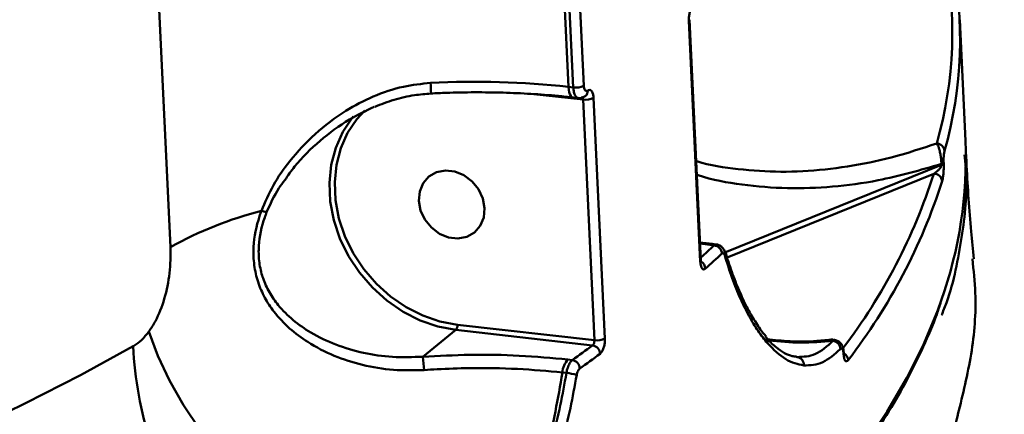
# Model space of a CAD drawing. Units: millimetres. Extents: x -5133 to 12295, y 7576 to 25350.
# Drawn here: x 137 to 260, y 12002 to 12052 of the extents above; entities that cross this region are included whole.
import ezdxf

# ---------------------------------------------------------------- set-up
doc = ezdxf.new("R2010")
doc.units = ezdxf.units.MM
doc.layers.add('DiKom', color=7, linetype='Continuous')
doc.styles.add('style1', font='arialbd.ttf', dxfattribs={"width": 0.8})
doc.dimstyles.new('1-50', dxfattribs={"dimtxt": 950, "dimasz": 500, "dimexe": 100, "dimexo": 0, "dimgap": 300, "dimtad": 1, "dimtxsty": 'style1', "dimcen": 200, "dimclrd": 7, "dimclre": 7, "dimclrt": 7, "dimadec": 1, "dimazin": 2, "dimtfac": 1, "dimtmove": 0, "dimatfit": 2, "dimfxl": 0, "dimlwd": 25, "dimlwe": 18, "dimarcsym": 0})

# ---------------------------------------------------------------- blocks, each defined once
blk = doc.blocks.new('*D81')
at = {"color": 7, "linetype": 'Continuous', "lineweight": 18, "transparency": 16777216}
for p, q in [((-688.66, 19308.81), (5458.15, 19308.81)), ((1338.14, 9590.11), (5458.15, 9590.11))]:
    blk.add_line(p, q, dxfattribs=at)
at = {"color": 7, "linetype": 'Continuous', "lineweight": 25, "transparency": 16777216}
blk.add_line((5358.15, 18808.81), (5358.15, 10090.11), dxfattribs=at)
at = {"color": 7, "linetype": 'Continuous', "transparency": 16777216}
for points in [[(5274.82, 18808.81), (5441.48, 18808.81), (5358.15, 19308.81)], [(5274.82, 10090.11), (5441.48, 10090.11), (5358.15, 9590.11)]]:
    blk.add_solid(points, dxfattribs=at)
at = {"layer": 'Defpoints', "color": 0, "linetype": 'Continuous', "transparency": 16777216}
for p in [(-688.66, 19308.81), (1338.14, 9590.11), (5358.15, 9590.11)]:
    blk.add_point(p, dxfattribs=at)
at = {"color": 7, "linetype": 'Continuous', "lineweight": 50, "transparency": 16777216, "insert": (4572.78, 11650.3), "char_height": 950, "attachment_point": 5, "rotation": 90, "style": 'style1'}
blk.add_mtext('9700', dxfattribs=at)
blk = doc.blocks.new('*D82')
at = {"color": 7, "linetype": 'Continuous', "lineweight": 18, "transparency": 16777216}
for p, q in [((-3637.45, 11757.21), (-3637.45, 22320.84)), ((4255.36, 17265.81), (4255.36, 22320.84))]:
    blk.add_line(p, q, dxfattribs=at)
at = {"color": 7, "linetype": 'Continuous', "lineweight": 25, "transparency": 16777216}
blk.add_line((3755.36, 22220.84), (-3137.45, 22220.84), dxfattribs=at)
at = {"color": 7, "linetype": 'Continuous', "transparency": 16777216}
for points in [[(-3137.45, 22304.17), (-3137.45, 22137.51), (-3637.45, 22220.84)], [(3755.36, 22304.17), (3755.36, 22137.51), (4255.36, 22220.84)]]:
    blk.add_solid(points, dxfattribs=at)
at = {"layer": 'Defpoints', "color": 0, "linetype": 'Continuous', "transparency": 16777216}
for p in [(-3637.45, 22220.84), (4255.36, 17265.81), (-3637.45, 11757.21)]:
    blk.add_point(p, dxfattribs=at)
at = {"color": 7, "linetype": 'Continuous', "lineweight": 50, "transparency": 16777216, "insert": (2696.89, 23006.21), "char_height": 950, "attachment_point": 5, "style": 'style1'}
blk.add_mtext('7900', dxfattribs=at)
blk = doc.blocks.new('*D83')
at = {"layer": 'Defpoints', "color": 0, "transparency": 16777216}
for p in [(-5132.83, 23941.52), (6255.36, 16950.81), (-5132.83, 11638.8)]:
    blk.add_point(p, dxfattribs=at)
at = {"layer": 'DiKom', "color": 7, "lineweight": 18, "transparency": 16777216}
for p, q in [((-5132.83, 11638.8), (-5132.83, 24041.52)), ((6255.36, 16950.81), (6255.36, 24041.52))]:
    blk.add_line(p, q, dxfattribs=at)
at = {"layer": 'DiKom', "color": 7, "lineweight": 25, "transparency": 16777216}
blk.add_line((5755.36, 23941.52), (-4632.83, 23941.52), dxfattribs=at)
at = {"layer": 'DiKom', "color": 7, "transparency": 16777216}
for points in [[(-4632.83, 24024.85), (-4632.83, 23858.19), (-5132.83, 23941.52)], [(5755.36, 24024.85), (5755.36, 23858.19), (6255.36, 23941.52)]]:
    blk.add_solid(points, dxfattribs=at)
at = {"layer": 'DiKom', "color": 7, "lineweight": 200, "transparency": 16777216, "insert": (2784.02, 24726.57), "char_height": 950, "attachment_point": 5, "style": 'style1'}
blk.add_mtext('11400', dxfattribs=at)
blk = doc.blocks.new('*D84')
at = {"layer": 'Defpoints', "color": 0, "transparency": 16777216}
for p in [(-253.8, 21308.81), (1371.78, 7576.04), (7188.06, 7576.04)]:
    blk.add_point(p, dxfattribs=at)
at = {"layer": 'DiKom', "color": 7, "lineweight": 18, "transparency": 16777216}
for p, q in [((-253.8, 21308.81), (7288.06, 21308.81)), ((1371.78, 7576.04), (7288.06, 7576.04))]:
    blk.add_line(p, q, dxfattribs=at)
at = {"layer": 'DiKom', "color": 7, "lineweight": 25, "transparency": 16777216}
blk.add_line((7188.06, 20808.81), (7188.06, 8076.04), dxfattribs=at)
at = {"layer": 'DiKom', "color": 7, "transparency": 16777216}
for points in [[(7104.73, 20808.81), (7271.4, 20808.81), (7188.06, 21308.81)], [(7104.73, 8076.04), (7271.4, 8076.04), (7188.06, 7576.04)]]:
    blk.add_solid(points, dxfattribs=at)
at = {"layer": 'DiKom', "color": 7, "lineweight": 200, "transparency": 16777216, "insert": (6403.02, 11672.09), "char_height": 950, "attachment_point": 5, "rotation": 90, "style": 'style1'}
blk.add_mtext('13700', dxfattribs=at)

msp = doc.modelspace()

# ---------------------------------------------------------------- linework, layer by layer
at = {"color": 7, "linetype": 'Continuous', "lineweight": 50}
for p, q in [((156.054, 12023.135), (140.613, 12351.446)), ((202.024, 12120.984), (205.686, 12043.128)), ((206.287, 12043.06), (202.625, 12120.916)), ((203.929, 12121.131), (207.59, 12043.274)), ((222.118, 12021.349), (220.706, 12051.366)), ((222.192, 12021.488), (220.78, 12051.505)), ((255.184, 12036.413), (254.475, 12051.477)), ((207.506, 12041.532), (201.377, 12042.226)), ((205.686, 12043.128), (206.287, 12043.06)), ((206.279, 12041.802), (206.903, 12041.732)), ((208.918, 12011.515), (207.506, 12041.532)), ((208.812, 12041.749), (210.224, 12011.731)), ((252.205, 12033.4), (252.2, 12033.514)), ((252.469, 12033.728), (252.474, 12033.614)), ((225.195, 12022.475), (252.205, 12033.4)), ((251.249, 12032.286), (225.463, 12021.856)), ((223.628, 12023.541), (222.086, 12023.734)), ((223.301, 12023.418), (222.093, 12023.594)), ((223.846, 12023.357), (223.301, 12023.418)), ((224.141, 12023.47), (223.614, 12023.53)), ((187.514, 12009.472), (191.648, 12012.814)), ((208.685, 12010.886), (191.648, 12012.814)), ((191.83, 12013.449), (208.918, 12011.515)), ((230.275, 12011.917), (230.308, 12011.883)), ((238.676, 12011.43), (238.647, 12011.531)), ((205.614, 12009.117), (206.159, 12009.055)), ((234.045, 12009.492), (234.216, 12009.43)), ((240.023, 12009.958), (239.988, 12009.865)), ((239.992, 12009.776), (239.988, 12009.865)), ((240.027, 12009.873), (239.992, 12009.776)), ((240.027, 12009.873), (240.023, 12009.962)), ((205.434, 12007.442), (204.932, 12007.499))]:
    msp.add_line(p, q, dxfattribs=at)
at = {"color": 7, "linetype": 'Continuous', "lineweight": 50, "flags": 128}
for points in [[(205.686, 12043.128), (205.719, 12042.774), (205.782, 12042.46), (205.873, 12042.197), (205.988, 12041.995), (206.123, 12041.862), (206.272, 12041.803), (206.279, 12041.802)], [(180.269, 12040.194), (179.283, 12039.105), (178.143, 12037.391), (177.292, 12035.477), (176.751, 12033.406), (176.53, 12031.225), (176.636, 12028.981), (177.065, 12026.727), (177.808, 12024.51), (178.849, 12022.382), (180.164, 12020.39), (181.723, 12018.578), (183.493, 12016.986), (185.433, 12015.651), (187.501, 12014.602), (189.649, 12013.862), (191.83, 12013.449)], [(191.648, 12012.814), (189.398, 12013.241), (187.183, 12014.004), (185.051, 12015.086), (183.05, 12016.462), (181.225, 12018.104), (179.616, 12019.972), (178.26, 12022.027), (177.187, 12024.221), (176.421, 12026.507), (175.978, 12028.832), (175.869, 12031.146), (176.097, 12033.395), (176.655, 12035.531), (177.532, 12037.504), (178.709, 12039.272), (178.832, 12039.424)], [(195.225, 12027.993), (195.003, 12029.201), (194.467, 12030.349), (193.66, 12031.344), (192.647, 12032.104), (191.511, 12032.569), (190.344, 12032.702), (189.24, 12032.49), (188.288, 12031.951), (187.567, 12031.13), (187.133, 12030.092), (187.023, 12028.921), (187.245, 12027.713), (187.781, 12026.566), (188.588, 12025.571), (189.601, 12024.811), (190.737, 12024.345), (191.904, 12024.213), (193.009, 12024.425), (193.96, 12024.963), (194.682, 12025.785), (195.115, 12026.823), (195.225, 12027.993)], [(225.175, 12022.544), (225.183, 12022.524), (225.196, 12022.486)], [(218.839, 11973.697), (223.638, 11977.75), (228.11, 11981.836), (232.252, 11985.952), (236.059, 11990.093), (239.53, 11994.257), (242.66, 11998.44), (245.448, 12002.638), (247.89, 12006.848), (249.985, 12011.066), (251.731, 12015.289), (252.157, 12016.471)], [(153.369, 12012.62), (154.487, 12009.577), (155.925, 12006.505), (157.669, 12003.432), (159.702, 12000.391), (162.003, 11997.409), (164.551, 11994.518), (167.318, 11991.745), (170.28, 11989.119), (173.405, 11986.664), (176.663, 11984.405), (180.023, 11982.364), (183.451, 11980.562), (186.913, 11979.017), (190.374, 11977.743), (193.802, 11976.753)], [(-5.305, 11957.726), (5.165, 11959.912), (15.474, 11962.201), (25.613, 11964.591), (35.574, 11967.078), (45.346, 11969.662), (54.921, 11972.338), (64.289, 11975.106), (73.443, 11977.962), (82.373, 11980.904), (91.07, 11983.929), (99.528, 11987.034), (107.739, 11990.216), (115.693, 11993.473), (123.385, 11996.801), (130.807, 12000.197), (137.952, 12003.658), (144.813, 12007.181), (151.384, 12010.762)]]:
    msp.add_lwpolyline(points, dxfattribs=at)
at = {"color": 7, "linetype": 'Continuous', "lineweight": 50}
for centre, radius, start, end in [((202.828, 12049.967), 50.726, 344.09934, 11.60695), ((203.683, 12049.07), 50.84, 344.09976, 11.6066), ((220.613, 12051.505), 0.167, 303.93808, 1.06637), ((194.015, 11935.854), 107.907, 83.79083, 92.93596), ((142.93, 12041.03), 45.631, 1.60504, 3.25308), ((206.607, 12045.182), 2.147, 261.42274, 297.25662), ((207.29, 12042.599), 0.793, 307.91693, 4.67075), ((207.827, 12043.645), 2.137, 261.37246, 297.45315), ((251.572, 12035.061), 1.009, 4.55688, 87.70959), ((202.606, 12034.191), 52.624, 340.32202, 2.41936), ((252.09, 12033.929), 0.429, 284.80837, 332.04573), ((252.095, 12033.815), 0.429, 284.80262, 332.05148), ((181.956, 12054.52), 72.773, 322.83747, 342.2104), ((251.274, 12031.27), 1.016, 4.66244, 91.38523), ((182.541, 12053.759), 73.256, 322.38239, 342.18988), ((179.246, 11981.54), 47.624, 104.41748, 119.14284), ((169.294, 12033.172), 5.828, 250.91289, 257.5824), ((122.655, 12132.351), 148.726, 312.00223, 312.87405), ((223.586, 12023.111), 0.419, 84.45708, 132.82355), ((223.721, 12022.261), 1.103, 3.7368, 83.47791), ((224.67, 12022.341), 0.546, 336.02482, 15.33289), ((222.023, 12021.488), 0.169, 304.17014, 359.7558), ((221.638, 12020.371), 1.114, 3.8167, 58.80037), ((122.01, 12133.1), 151.128, 311.80411, 312.8667), ((190.964, 12013.354), 0.871, 321.6791, 6.23157), ((209.238, 12013.629), 2.138, 261.37242, 297.43283), ((229.659, 12011.311), 0.865, 348.60335, 41.40826), ((238.538, 12010.38), 1.059, 2.51526, 82.51087), ((197.874, 12013.116), 46.55, 182.89802, 197.97834), ((87.157, 12175.92), 204.952, 305.49514, 306.36745), ((208.494, 12009.771), 1.132, 3.14749, 80.27038), ((170.219, 12006.836), 17.494, 3.17438, 8.667), ((207.656, 12007.304), 2.731, 138.40746, 175.91061), ((205.956, 12007.936), 1.137, 3.06852, 79.75148), ((86.147, 12177.557), 208.275, 305.49986, 306.3603), ((234.061, 12008.464), 0.979, 354.82992, 80.91074), ((239.519, 12008.972), 1.052, 3.9634, 61.14343), ((204.147, 11997.498), 10.026, 75.20713, 82.62554)]:
    msp.add_arc(centre, radius, start, end, dxfattribs=at)
for points, knots in [([(220.706, 12051.366), (220.704, 12051.472), (220.699, 12051.739), (220.748, 12052.195), (220.86, 12052.666), (221.018, 12053.06), (221.143, 12053.204), (221.206, 12053.276)], [0, 0, 0, 0, 0.140632, 0.355082, 0.5699184, 0.7848547, 1, 1, 1, 1]), ([(167.389, 12027.664), (167.85, 12028.745), (168.788, 12030.945), (171.068, 12034.184), (174.053, 12037.371), (177.602, 12040.064), (181.33, 12042.02), (184.9, 12043.249), (187.353, 12043.502), (188.488, 12043.619)], [0, 0, 0, 0, 0.1260959, 0.2567225, 0.4243332, 0.5968625, 0.7352963, 0.8775692, 1, 1, 1, 1]), ([(207.59, 12043.274), (207.6, 12043.172), (207.62, 12042.969), (207.71, 12042.744), (207.833, 12042.615), (207.964, 12042.594), (208.047, 12042.644), (208.08, 12042.664)], [0, 0, 0, 0, 0.2141684, 0.4285139, 0.6431016, 0.8580174, 1, 1, 1, 1]), ([(181.522, 12040.638), (182.317, 12040.948), (183.923, 12041.574), (186.292, 12042.127), (187.854, 12042.236), (188.546, 12042.285)], [0, 0, 0, 0, 0.3534071, 0.7135717, 1, 1, 1, 1]), ([(188.543, 12042.308), (189.171, 12042.335), (190.992, 12042.415), (194.004, 12042.466), (197.545, 12042.423), (201.019, 12042.271), (203.93, 12042.054), (205.65, 12041.87), (206.279, 12041.802)], [0, 0, 0, 0, 0.1030421, 0.2991759, 0.4952997, 0.6913124, 0.8871497, 1, 1, 1, 1]), ([(206.907, 12041.76), (206.858, 12041.76), (206.715, 12041.762), (206.52, 12042.008), (206.345, 12042.447), (206.306, 12042.856), (206.287, 12043.06)], [0, 0, 0, 0, 0.1477504, 0.4318669, 0.7159187, 1, 1, 1, 1]), ([(208.08, 12042.664), (208.13, 12042.693), (208.255, 12042.767), (208.45, 12042.737), (208.633, 12042.543), (208.768, 12042.207), (208.797, 12041.901), (208.812, 12041.749)], [0, 0, 0, 0, 0.1417813, 0.3567256, 0.57136, 0.7857262, 1, 1, 1, 1]), ([(206.903, 12041.747), (206.935, 12041.739), (207.116, 12041.692), (207.441, 12041.769), (207.671, 12041.912), (207.774, 12041.977)], [0, 0, 0, 0, 0.1075347, 0.5971287, 1, 1, 1, 1]), ([(207.506, 12041.532), (207.501, 12041.583), (207.49, 12041.685), (207.44, 12041.796), (207.383, 12041.859), (207.34, 12041.86), (207.326, 12041.86)], [0, 0, 0, 0, 0.2836295, 0.5676657, 0.8520624, 1, 1, 1, 1]), ([(181.469, 12040.64), (180.418, 12040.138), (177.998, 12038.984), (174.652, 12036.463), (171.972, 12033.88), (170.706, 12032.069), (170.309, 12031.501)], [0, 0, 0, 0, 0.2379949, 0.5480929, 0.8581762, 1, 1, 1, 1]), ([(221.609, 12033.877), (221.637, 12033.868), (223.33, 12033.327), (226.84, 12032.799), (232.176, 12032.436), (237.666, 12032.732), (242.337, 12033.468), (246.989, 12034.537), (249.775, 12035.46), (251.613, 12036.069)], [0, 0, 0, 0, 0.0029187, 0.181881, 0.3608913, 0.5443489, 0.7278202, 0.8204363, 1, 1, 1, 1]), ([(252.2, 12033.514), (252.194, 12033.634), (252.183, 12033.898), (252.133, 12034.364), (252.044, 12034.888), (251.899, 12035.463), (251.746, 12035.858), (251.643, 12036.021), (251.613, 12036.069)], [0, 0, 0, 0, 0.1137052, 0.2493524, 0.4227519, 0.6135006, 0.8848699, 1, 1, 1, 1]), ([(255.087, 12034.663), (255.184, 12033.597), (255.528, 12029.84), (254.619, 12023.332), (253.516, 12017.722), (252.288, 12014.831), (252.216, 12014.66)], [0, 0, 0, 0, 0.1612519, 0.5678548, 0.974457, 1, 1, 1, 1]), ([(252.578, 12035.141), (252.552, 12035.02), (252.513, 12034.844), (252.478, 12034.456), (252.464, 12034.174), (252.462, 12033.924), (252.467, 12033.788), (252.469, 12033.728)], [0, 0, 0, 0, 0.4300237, 0.6257877, 0.7881293, 0.9053096, 1, 1, 1, 1]), ([(256.229, 12021.676), (256.114, 12022.815), (255.73, 12026.623), (255.451, 12030.982), (255.293, 12034.202), (255.269, 12034.674)], [0, 0, 0, 0, 0.2670863, 0.8926552, 1, 1, 1, 1]), ([(252.2, 12033.514), (249.561, 12032.755), (245.009, 12031.445), (238.598, 12030.602), (232.924, 12030.381), (227.326, 12030.862), (223.565, 12031.519), (221.744, 12032.145), (221.69, 12032.164)], [0, 0, 0, 0, 0.25269387, 0.43584387, 0.61898708, 0.8066495, 0.99425379, 1, 1, 1, 1]), ([(252.474, 12033.614), (252.478, 12033.518), (252.485, 12033.305), (252.481, 12032.908), (252.458, 12032.447), (252.402, 12031.87), (252.338, 12031.528), (252.292, 12031.37), (252.287, 12031.353)], [0, 0, 0, 0, 0.0933746, 0.2087564, 0.3721026, 0.579325, 0.953622, 1, 1, 1, 1]), ([(251.249, 12032.286), (251.422, 12032.411), (251.674, 12032.592), (251.966, 12032.907), (252.111, 12033.108), (252.182, 12033.257), (252.204, 12033.349), (252.205, 12033.383), (252.205, 12033.4)], [0, 0, 0, 0, 0.4958004, 0.7197629, 0.8702061, 0.9510116, 0.9758957, 1, 1, 1, 1]), ([(170.309, 12031.501), (170.051, 12031.164), (169.118, 12029.944), (168.494, 12028.515), (168.041, 12027.48)], [0, 0, 0, 0, 0.2760012, 1, 1, 1, 1]), ([(187.687, 12007.805), (186.405, 12007.774), (183.802, 12007.712), (180.011, 12008.357), (176.398, 12009.517), (173.35, 12011.088), (170.835, 12012.965), (169.055, 12014.843), (167.763, 12016.811), (166.919, 12018.752), (166.43, 12020.894), (166.335, 12023.672), (166.791, 12025.982), (167.309, 12027.439), (167.389, 12027.664)], [0, 0, 0, 0, 0.10847859, 0.22021692, 0.32764673, 0.43830921, 0.52379837, 0.61150528, 0.67450974, 0.73908548, 0.8027733, 0.86889062, 0.97972802, 1, 1, 1, 1]), ([(168.041, 12027.48), (167.962, 12027.27), (167.453, 12025.919), (167.007, 12023.855), (167.056, 12021.395), (167.33, 12020.067), (167.757, 12018.753), (168.349, 12017.46), (169.586, 12015.684), (171.313, 12013.973), (173.71, 12012.3), (176.655, 12010.888), (180.088, 12009.879), (183.751, 12009.329), (186.248, 12009.424), (187.514, 12009.472)], [0, 0, 0, 0, 0.0201031, 0.1287211, 0.1852673, 0.2440043, 0.2548612, 0.3167932, 0.3805902, 0.4664186, 0.554632, 0.6638236, 0.7761667, 0.8865569, 1, 1, 1, 1]), ([(153.369, 12012.62), (153.642, 12013.034), (154.407, 12014.195), (155.361, 12016.684), (156.046, 12019.931), (156.051, 12022.06), (156.054, 12023.135)], [0, 0, 0, 0, 0.1529574, 0.4283701, 0.7114372, 1, 1, 1, 1]), ([(223.846, 12023.357), (223.869, 12023.376), (223.969, 12023.456), (224.067, 12023.457), (224.142, 12023.458)], [0, 0, 0, 0, 0.2333598, 1, 1, 1, 1]), ([(225.187, 12022.483), (225.169, 12022.549), (225.11, 12022.771), (224.91, 12023.081), (224.561, 12023.374), (224.283, 12023.437), (224.146, 12023.468)], [0, 0, 0, 0, 0.13986689, 0.46541262, 0.73559795, 1, 1, 1, 1]), ([(225.169, 12022.119), (225.142, 12022.188), (225.09, 12022.326), (224.977, 12022.405), (224.884, 12022.386), (224.832, 12022.342), (224.821, 12022.333)], [0, 0, 0, 0, 0.30581469, 0.61167889, 0.91810261, 1, 1, 1, 1]), ([(230.345, 12011.986), (230.223, 12012.121), (229.752, 12012.642), (228.939, 12013.858), (227.926, 12015.622), (226.954, 12017.697), (226.042, 12019.99), (225.499, 12021.716), (225.232, 12022.562)], [0, 0, 0, 0, 0.06530352, 0.25133086, 0.43876744, 0.62759315, 0.81735991, 1, 1, 1, 1]), ([(222.75, 12020.445), (222.708, 12020.415), (222.602, 12020.338), (222.435, 12020.366), (222.277, 12020.556), (222.159, 12020.891), (222.132, 12021.197), (222.118, 12021.349)], [0, 0, 0, 0, 0.1418912, 0.3567843, 0.5713933, 0.7858086, 1, 1, 1, 1]), ([(222.247, 12021.131), (222.247, 12021.132), (222.245, 12021.136), (222.222, 12021.216), (222.201, 12021.336), (222.196, 12021.448), (222.194, 12021.491)], [0, 0, 0, 0, 0.2049953, 0.4533293, 0.7862124, 1, 1, 1, 1]), ([(230.507, 12011.141), (230.109, 12011.634), (229.314, 12012.62), (228.181, 12014.51), (227.1, 12016.708), (226.08, 12019.221), (225.472, 12021.153), (225.169, 12022.119)], [0, 0, 0, 0, 0.1978367, 0.3955042, 0.5931698, 0.7965814, 1, 1, 1, 1]), ([(254.249, 12002.288), (254.865, 12004.782), (256.115, 12009.836), (256.631, 12016.303), (256.207, 12020.246), (256.055, 12021.659)], [0, 0, 0, 0, 0.3846726, 0.7794642, 1, 1, 1, 1]), ([(218.557, 11973.023), (219.375, 11973.696), (221.749, 11975.649), (225.459, 11978.908), (229.586, 11982.808), (233.413, 11986.736), (236.941, 11990.689), (240.166, 11994.664), (243.086, 11998.657), (245.696, 12002.666), (248.001, 12006.687), (249.971, 12010.716), (251.329, 12013.869), (251.922, 12015.679), (252.074, 12016.142)], [0, 0, 0, 0, 0.0484183, 0.1405263, 0.2326374, 0.3247429, 0.416835, 0.508906, 0.6009416, 0.69293, 0.7848544, 0.8767013, 0.9684513, 1, 1, 1, 1]), ([(151.384, 12010.762), (151.417, 12010.781), (151.774, 12010.986), (152.466, 12011.5), (153.064, 12012.242), (153.369, 12012.62)], [0, 0, 0, 0, 0.0467909, 0.51428257, 1, 1, 1, 1]), ([(208.685, 12010.886), (208.714, 12010.91), (208.771, 12010.956), (208.843, 12011.085), (208.895, 12011.24), (208.919, 12011.391), (208.918, 12011.48), (208.918, 12011.515)], [0, 0, 0, 0, 0.2154416, 0.4307793, 0.6452925, 0.8596163, 1, 1, 1, 1]), ([(210.224, 12011.731), (210.225, 12011.626), (210.229, 12011.358), (210.169, 12010.904), (210.035, 12010.435), (209.847, 12010.045), (209.699, 12009.904), (209.625, 12009.833)], [0, 0, 0, 0, 0.140615, 0.3550512, 0.5698287, 0.7848374, 1, 1, 1, 1]), ([(234.036, 12009.492), (233.888, 12009.504), (233.441, 12009.539), (232.623, 12009.898), (231.593, 12010.588), (230.808, 12011.3), (230.387, 12011.81), (230.318, 12011.894)], [0, 0, 0, 0, 0.1309465, 0.3954287, 0.6752945, 0.9466866, 1, 1, 1, 1]), ([(238.644, 12011.622), (237.983, 12011.55), (236.193, 12011.354), (233.438, 12011.342), (231.386, 12011.541), (230.429, 12011.634)], [0, 0, 0, 0, 0.2381895, 0.6446463, 1, 1, 1, 1]), ([(238.676, 12011.43), (237.331, 12011.328), (234.626, 12011.124), (231.983, 12011.357), (230.655, 12011.474)], [0, 0, 0, 0, 0.4974116, 1, 1, 1, 1]), ([(234.216, 12009.43), (234.978, 12009.457), (236.521, 12009.512), (237.952, 12010.785), (238.676, 12011.43)], [0, 0, 0, 0, 0.4938233, 1, 1, 1, 1]), ([(240.018, 12009.958), (240.008, 12010.099), (239.982, 12010.459), (239.833, 12010.897), (239.515, 12011.305), (239.108, 12011.515), (238.795, 12011.581), (238.652, 12011.54), (238.645, 12011.538)], [0, 0, 0, 0, 0.1695963, 0.4307312, 0.6372502, 0.8156166, 0.9915739, 1, 1, 1, 1]), ([(235.036, 12008.376), (234.28, 12008.544), (232.749, 12008.885), (231.26, 12010.383), (230.507, 12011.141)], [0, 0, 0, 0, 0.49417793, 1, 1, 1, 1]), ([(239.596, 12010.427), (238.874, 12009.781), (237.413, 12008.473), (235.835, 12008.409), (235.036, 12008.376)], [0, 0, 0, 0, 0.4938768, 1, 1, 1, 1]), ([(239.988, 12009.865), (239.984, 12009.922), (239.974, 12010.069), (239.93, 12010.276), (239.848, 12010.452), (239.731, 12010.528), (239.642, 12010.461), (239.596, 12010.427)], [0, 0, 0, 0, 0.1011109, 0.2613107, 0.4606969, 0.7265383, 1, 1, 1, 1]), ([(187.514, 12009.472), (189.479, 12009.569), (193.525, 12009.768), (199.677, 12009.666), (203.616, 12009.302), (205.614, 12009.117)], [0, 0, 0, 0, 0.3175173, 0.6539193, 1, 1, 1, 1]), ([(205.434, 12007.442), (205.444, 12007.5), (205.492, 12007.778), (205.626, 12008.251), (205.869, 12008.771), (206.062, 12008.961), (206.159, 12009.055)], [0, 0, 0, 0, 0.0807215, 0.3870962, 0.6935769, 1, 1, 1, 1]), ([(240.568, 12009.044), (240.502, 12008.977), (240.376, 12008.85), (240.206, 12008.925), (240.087, 12009.15), (240.017, 12009.446), (240, 12009.677), (239.992, 12009.776)], [0, 0, 0, 0, 0.2791646, 0.5294236, 0.7215976, 0.8793944, 1, 1, 1, 1]), ([(240.069, 12009.555), (240.07, 12009.553), (240.074, 12009.543), (240.056, 12009.601), (240.038, 12009.727), (240.025, 12009.852), (240.025, 12009.931), (240.026, 12009.939)], [0, 0, 0, 0, 0.0869293, 0.3822796, 0.6614766, 0.9690481, 1, 1, 1, 1]), ([(204.932, 12007.499), (203.083, 12007.67), (199.333, 12008.018), (194.007, 12008.082), (190.093, 12007.958), (188.224, 12007.839), (187.687, 12007.805)], [0, 0, 0, 0, 0.3362336, 0.6822356, 0.9087879, 1, 1, 1, 1]), ([(207.092, 12007.997), (207.041, 12007.95), (206.939, 12007.856), (206.809, 12007.596), (206.738, 12007.36), (206.713, 12007.221), (206.707, 12007.192)], [0, 0, 0, 0, 0.3067026, 0.6132879, 0.9194202, 1, 1, 1, 1]), ([(204.932, 12007.499), (204.652, 12005.872), (204.089, 12002.603), (202.96, 11997.695), (201.613, 11992.77), (200.516, 11989.621), (199.964, 11988.037)], [0, 0, 0, 0, 0.2373867, 0.4771642, 0.7370041, 1, 1, 1, 1]), ([(199.964, 11988.037), (200.882, 11990.426), (202.273, 11994.045), (203.725, 11999.293), (204.686, 12003.339), (205.187, 12006.087), (205.434, 12007.442)], [0, 0, 0, 0, 0.395165, 0.5986756, 0.8021899, 1, 1, 1, 1]), ([(206.707, 12007.192), (206.455, 12005.81), (205.95, 12003.046), (204.994, 11998.989), (203.882, 11995.001), (202.609, 11991.1), (201.623, 11988.625), (201.13, 11987.387)], [0, 0, 0, 0, 0.1976789, 0.3953915, 0.5930925, 0.7965447, 1, 1, 1, 1]), ([(251.418, 11994.577), (252.54, 11997.111), (253.679, 11999.682), (254.241, 12002.25), (254.249, 12002.288)], [0, 0, 0, 0, 0.9854271, 1, 1, 1, 1])]:
    msp.add_open_spline(points, degree=3, knots=knots, dxfattribs=at)

# ---------------------------------------------------------------- dimensions: what is measured, and where the dimension line sits
for base, p1, p2, angle, text, picture, middle in [((-3637.449, 22220.841), (4255.357, 17265.81), (-3637.449, 11757.207), 180, '7900', '*D82', (2696.886, 22220.841)), ((5358.149, 9590.108), (-688.661, 19308.81), (1338.142, 9590.108), 90, '9700', '*D81', (5358.149, 11650.296))]:
    dim = msp.add_linear_dim(base=base, p1=p1, p2=p2, angle=angle, text=text, dimstyle='1-50', dxfattribs=at)
    dim.commit()
    dim.dimension.update_dxf_attribs({"geometry": picture, "text_midpoint": middle, "dimtype": 160})
at = {"layer": 'DiKom', "color": 3, "lineweight": 200}
for base, p1, p2, angle, text, picture, middle in [((-5132.828, 23941.521), (6255.357, 16950.81), (-5132.828, 11638.798), 180, '11400', '*D83', (2784.025, 23941.521)), ((7188.065, 7576.039), (-253.804, 21308.81), (1371.778, 7576.039), 90, '13700', '*D84', (7188.065, 11672.09))]:
    dim = msp.add_linear_dim(base=base, p1=p1, p2=p2, angle=angle, text=text, dimstyle='1-50', dxfattribs=at)
    dim.commit()
    dim.dimension.update_dxf_attribs({"geometry": picture, "text_midpoint": middle, "dimtype": 160})

doc.saveas('drawing.dxf')
